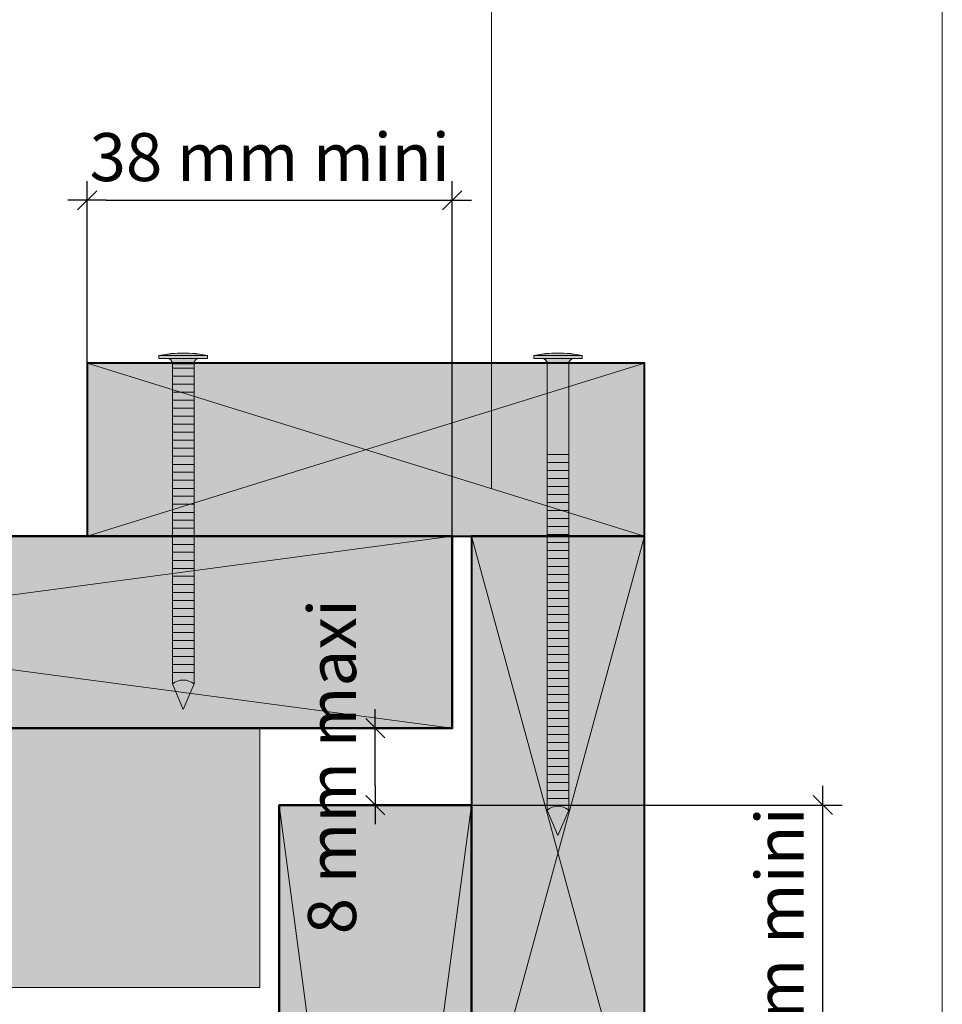
# Model space of a CAD drawing. Units: millimetres. Extents: x -474 to -80, y -1666 to -1124.
# Drawn here: x -176 to -80, y -1320 to -1217 of the extents above; entities that cross this region are included whole.
import ezdxf

# ---------------------------------------------------------------- set-up
doc = ezdxf.new("R2010")
doc.units = ezdxf.units.MM
doc.header["$LTSCALE"] = 2
doc.layers.add('Ech.1_2', color=7, linetype='Continuous')
doc.styles.add('arial-z', font='arial.ttf')
doc.dimstyles.get("Standard").update_dxf_attribs({"dimtxt": 0.18, "dimasz": 0.18, "dimexe": 0.18, "dimexo": 0.0625, "dimgap": 0.09, "dimtad": 0, "dimtih": 1, "dimtoh": 1, "dimdec": 4, "dimzin": 0, "dimdsep": 46, "dimtxsty": 'Standard', "dimcen": 0.09, "dimadec": 0, "dimazin": 0, "dimtfac": 1, "dimtdec": 4, "dimtofl": 0, "dimtmove": 0, "dimatfit": 3, "dimfxl": 1, "dimtolj": 1, "dimtzin": 0, "dimarcsym": 0})

# ---------------------------------------------------------------- blocks, each defined once
blk = doc.blocks.new('cw-line-extremity4')
at = {"lineweight": 5}
h = blk.add_hatch(color=0, dxfattribs=at)
edge = h.paths.add_edge_path()
edge.add_arc((0, 0), 1, 0, 360)
blk = doc.blocks.new('cw-dimension-symbol2')
at = {"color": 0, "lineweight": -2}
for p, q in [((-1, 0), (1, 0)), ((-0.5, -0.5), (0.5, 0.5))]:
    blk.add_line(p, q, dxfattribs=at)
blk = doc.blocks.new('*D70')
at = {"layer": 'Defpoints', "color": 0}
for p in [(-131.43, -1235.99), (-169.43, -1252.95), (-131.43, -1270.95)]:
    blk.add_point(p, dxfattribs=at)
at = {"layer": 'Ech.1_2', "color": 0, "lineweight": -2}
for p, q in [((-169.43, -1252.95), (-169.43, -1233.99)), ((-131.43, -1270.95), (-131.43, -1233.99)), ((-167.43, -1235.99), (-133.43, -1235.99))]:
    blk.add_line(p, q, dxfattribs=at)
at = {"layer": 'Ech.1_2', "color": 0, "lineweight": -2, "xscale": 2, "yscale": 2, "zscale": 2, "rotation": 180}
blk.add_blockref('cw-dimension-symbol2', (-169.43, -1235.99), dxfattribs=at)
at = {"layer": 'Ech.1_2', "color": 0, "lineweight": -2, "xscale": 2, "yscale": 2, "zscale": 2}
blk.add_blockref('cw-dimension-symbol2', (-131.43, -1235.99), dxfattribs=at)
at = {"layer": 'Ech.1_2', "color": 190, "lineweight": 20, "insert": (-150.43, -1231.49), "char_height": 5, "attachment_point": 5, "style": 'arial-z'}
blk.add_mtext('\\A1;38 mm mini', dxfattribs=at)
blk = doc.blocks.new('*D71')
at = {"layer": 'Defpoints', "color": 0}
for p in [(-129.43, -1298.95), (-92.86, -1298.95), (-111.43, -1336.95)]:
    blk.add_point(p, dxfattribs=at)
at = {"layer": 'Ech.1_2', "color": 0, "lineweight": -2}
for p, q in [((-129.43, -1298.95), (-90.86, -1298.95)), ((-92.86, -1334.95), (-92.86, -1300.95)), ((-111.43, -1336.95), (-90.86, -1336.95))]:
    blk.add_line(p, q, dxfattribs=at)
at = {"layer": 'Ech.1_2', "color": 0, "lineweight": -2, "xscale": 2, "yscale": 2, "zscale": 2}
for p, rotation in [((-92.86, -1298.95), 90), ((-92.86, -1336.95), 270)]:
    blk.add_blockref('cw-dimension-symbol2', p, dxfattribs=dict(at, rotation=rotation))
at = {"layer": 'Ech.1_2', "color": 190, "lineweight": 20, "insert": (-97.36, -1317.95), "char_height": 5, "attachment_point": 5, "rotation": 90, "style": 'arial-z'}
blk.add_mtext('\\A1;38 mm mini', dxfattribs=at)
blk = doc.blocks.new('*D72')
at = {"layer": 'Defpoints', "color": 0}
for p in [(-139.44, -1290.96), (-139.44, -1290.96), (-139.44, -1298.96)]:
    blk.add_point(p, dxfattribs=at)
at = {"layer": 'Ech.1_2', "color": 0, "lineweight": -2}
for p, q in [((-139.44, -1290.96), (-141.44, -1290.96)), ((-139.44, -1296.96), (-139.44, -1292.96)), ((-139.44, -1298.96), (-141.44, -1298.96))]:
    blk.add_line(p, q, dxfattribs=at)
at = {"layer": 'Ech.1_2', "color": 0, "lineweight": -2, "xscale": 2, "yscale": 2, "zscale": 2}
for p, rotation in [((-139.44, -1290.96), 90), ((-139.44, -1298.96), 270)]:
    blk.add_blockref('cw-dimension-symbol2', p, dxfattribs=dict(at, rotation=rotation))
at = {"layer": 'Ech.1_2', "color": 190, "lineweight": 20, "insert": (-143.94, -1294.96), "char_height": 5, "attachment_point": 5, "rotation": 90, "style": 'arial-z'}
blk.add_mtext('\\A1;8 mm maxi', dxfattribs=at)

msp = doc.modelspace()

# ---------------------------------------------------------------- hatches: boundary and pattern name
at = {"layer": 'Ech.1_2', "lineweight": 5, "transparency": 33554687}
h = msp.add_hatch(color=252, dxfattribs=at)
edge = h.paths.add_edge_path()
edge.add_line((-161.95, -1252.14), (-156.91, -1252.14))
edge.add_arc((-159.43, -1264.71), 12.81, 78.6633, 101.3367)
for points in [[(-161.95, -1252.45), (-161.12, -1252.45), (-157.74, -1252.45), (-156.91, -1252.45), (-156.91, -1252.14), (-161.95, -1252.14)], [(-161.12, -1252.45, -0.414214), (-160.56, -1253), (-160.56, -1253), (-158.3, -1253), (-158.3, -1253, -0.414214), (-157.74, -1252.45)], [(-122.95, -1252.45), (-122.12, -1252.45), (-118.74, -1252.45), (-117.91, -1252.45), (-117.91, -1252.14), (-122.95, -1252.14)], [(-121.56, -1262.45), (-121.56, -1253, 0.414214), (-122.12, -1252.45), (-118.74, -1252.45, 0.414214), (-119.3, -1253), (-119.3, -1262.45)], [(-160.56, -1253), (-160.56, -1253.48), (-158.3, -1253.48), (-158.3, -1253)], [(-160.56, -1253.48), (-160.56, -1254.31), (-158.3, -1254.31), (-158.3, -1253.48)], [(-160.56, -1254.31), (-160.56, -1255.14), (-158.3, -1255.14), (-158.3, -1254.31)], [(-160.56, -1255.14), (-160.56, -1255.98), (-158.3, -1255.98), (-158.3, -1255.14)], [(-160.56, -1255.98), (-160.56, -1256.81), (-158.3, -1256.81), (-158.3, -1255.98)], [(-160.56, -1256.81), (-160.56, -1257.64), (-158.3, -1257.64), (-158.3, -1256.81)], [(-160.56, -1257.64), (-160.56, -1258.48), (-158.3, -1258.48), (-158.3, -1257.64)], [(-160.56, -1258.48), (-160.56, -1259.31), (-158.3, -1259.31), (-158.3, -1258.48)], [(-160.56, -1259.31), (-160.56, -1260.14), (-158.3, -1260.14), (-158.3, -1259.31)], [(-160.56, -1260.14), (-160.56, -1260.98), (-158.3, -1260.98), (-158.3, -1260.14)], [(-160.56, -1260.98), (-160.56, -1261.81), (-158.3, -1261.81), (-158.3, -1260.98)], [(-160.56, -1261.81), (-160.56, -1262.64), (-158.3, -1262.64), (-158.3, -1261.81)], [(-160.56, -1262.64), (-160.56, -1263.48), (-158.3, -1263.48), (-158.3, -1262.64)], [(-121.56, -1262.45), (-121.56, -1263.28), (-119.3, -1263.28), (-119.3, -1262.45)], [(-160.56, -1263.48), (-160.56, -1264.31), (-158.3, -1264.31), (-158.3, -1263.48)], [(-121.56, -1263.28), (-121.56, -1264.11), (-119.3, -1264.11), (-119.3, -1263.28)], [(-160.56, -1264.31), (-160.56, -1265.14), (-158.3, -1265.14), (-158.3, -1264.31)], [(-121.56, -1264.11), (-121.56, -1264.95), (-119.3, -1264.95), (-119.3, -1264.11)], [(-121.56, -1264.95), (-121.56, -1265.78), (-119.3, -1265.78), (-119.3, -1264.95)], [(-160.56, -1265.14), (-160.56, -1265.98), (-158.3, -1265.98), (-158.3, -1265.14)], [(-160.56, -1265.98), (-160.56, -1266.81), (-158.3, -1266.81), (-158.3, -1265.98)], [(-121.56, -1265.78), (-121.56, -1266.61), (-119.3, -1266.61), (-119.3, -1265.78)], [(-160.56, -1266.81), (-160.56, -1267.64), (-158.3, -1267.64), (-158.3, -1266.81)], [(-121.56, -1266.61), (-121.56, -1267.45), (-119.3, -1267.45), (-119.3, -1266.61)], [(-160.56, -1267.64), (-160.56, -1268.48), (-158.3, -1268.48), (-158.3, -1267.64)], [(-121.56, -1267.45), (-121.56, -1268.28), (-119.3, -1268.28), (-119.3, -1267.45)], [(-160.56, -1268.48), (-160.56, -1269.31), (-158.3, -1269.31), (-158.3, -1268.48)], [(-121.56, -1268.28), (-121.56, -1269.11), (-119.3, -1269.11), (-119.3, -1268.28)], [(-121.56, -1269.11), (-121.56, -1269.95), (-119.3, -1269.95), (-119.3, -1269.11)], [(-160.56, -1269.31), (-160.56, -1270.14), (-158.3, -1270.14), (-158.3, -1269.31)], [(-160.56, -1270.14), (-160.56, -1270.98), (-158.3, -1270.98), (-158.3, -1270.14)], [(-121.56, -1269.95), (-121.56, -1270.78), (-119.3, -1270.78), (-119.3, -1269.95)], [(-160.56, -1270.98), (-160.56, -1271.81), (-158.3, -1271.81), (-158.3, -1270.98)], [(-121.56, -1270.78), (-121.56, -1271.61), (-119.3, -1271.61), (-119.3, -1270.78)], [(-160.56, -1271.81), (-160.56, -1272.64), (-158.3, -1272.64), (-158.3, -1271.81)], [(-121.56, -1271.61), (-121.56, -1272.45), (-119.3, -1272.45), (-119.3, -1271.61)], [(-160.56, -1272.64), (-160.56, -1273.48), (-158.3, -1273.48), (-158.3, -1272.64)], [(-121.56, -1272.45), (-121.56, -1273.28), (-119.3, -1273.28), (-119.3, -1272.45)], [(-160.56, -1273.48), (-160.56, -1274.31), (-158.3, -1274.31), (-158.3, -1273.48)], [(-121.56, -1273.28), (-121.56, -1274.11), (-119.3, -1274.11), (-119.3, -1273.28)], [(-121.56, -1274.11), (-121.56, -1274.95), (-119.3, -1274.95), (-119.3, -1274.11)], [(-160.56, -1274.31), (-160.56, -1275.14), (-158.3, -1275.14), (-158.3, -1274.31)], [(-160.56, -1275.14), (-160.56, -1275.98), (-158.3, -1275.98), (-158.3, -1275.14)], [(-121.56, -1274.95), (-121.56, -1275.78), (-119.3, -1275.78), (-119.3, -1274.95)], [(-160.56, -1275.98), (-160.56, -1276.81), (-158.3, -1276.81), (-158.3, -1275.98)], [(-121.56, -1275.78), (-121.56, -1276.61), (-119.3, -1276.61), (-119.3, -1275.78)], [(-160.56, -1276.81), (-160.56, -1277.64), (-158.3, -1277.64), (-158.3, -1276.81)], [(-121.56, -1276.61), (-121.56, -1277.45), (-119.3, -1277.45), (-119.3, -1276.61)], [(-160.56, -1277.64), (-160.56, -1278.48), (-158.3, -1278.48), (-158.3, -1277.64)], [(-121.56, -1277.45), (-121.56, -1278.28), (-119.3, -1278.28), (-119.3, -1277.45)], [(-121.56, -1278.28), (-121.56, -1279.11), (-119.3, -1279.11), (-119.3, -1278.28)], [(-160.56, -1278.48), (-160.56, -1279.31), (-158.3, -1279.31), (-158.3, -1278.48)], [(-160.56, -1279.31), (-160.56, -1280.14), (-158.3, -1280.14), (-158.3, -1279.31)], [(-121.56, -1279.11), (-121.56, -1279.95), (-119.3, -1279.95), (-119.3, -1279.11)], [(-160.56, -1280.14), (-160.56, -1280.98), (-158.3, -1280.98), (-158.3, -1280.14)], [(-121.56, -1279.95), (-121.56, -1280.78), (-119.3, -1280.78), (-119.3, -1279.95)], [(-160.56, -1280.98), (-160.56, -1281.81), (-158.3, -1281.81), (-158.3, -1280.98)], [(-121.56, -1280.78), (-121.56, -1281.61), (-119.3, -1281.61), (-119.3, -1280.78)], [(-160.56, -1281.81), (-160.56, -1282.64), (-158.3, -1282.64), (-158.3, -1281.81)], [(-121.56, -1281.61), (-121.56, -1282.45), (-119.3, -1282.45), (-119.3, -1281.61)], [(-121.56, -1282.45), (-121.56, -1283.28), (-119.3, -1283.28), (-119.3, -1282.45)], [(-160.56, -1282.64), (-160.56, -1283.48), (-158.3, -1283.48), (-158.3, -1282.64)], [(-160.56, -1283.48), (-160.56, -1284.31), (-158.3, -1284.31), (-158.3, -1283.48)], [(-121.56, -1283.28), (-121.56, -1284.11), (-119.3, -1284.11), (-119.3, -1283.28)], [(-160.56, -1284.31), (-160.56, -1285.14), (-158.3, -1285.14), (-158.3, -1284.31)], [(-121.56, -1284.11), (-121.56, -1284.95), (-119.3, -1284.95), (-119.3, -1284.11)], [(-160.56, -1286.34, -0.351359), (-158.3, -1286.34), (-158.3, -1285.14), (-160.56, -1285.14)], [(-121.56, -1284.95), (-121.56, -1285.78), (-119.3, -1285.78), (-119.3, -1284.95)], [(-159.43, -1289), (-158.3, -1286.34, 0.351359), (-160.56, -1286.34)], [(-121.56, -1285.78), (-121.56, -1286.61), (-119.3, -1286.61), (-119.3, -1285.78)], [(-121.56, -1286.61), (-121.56, -1287.45), (-119.3, -1287.45), (-119.3, -1286.61)], [(-121.56, -1287.45), (-121.56, -1288.28), (-119.3, -1288.28), (-119.3, -1287.45)], [(-121.56, -1288.28), (-121.56, -1289.11), (-119.3, -1289.11), (-119.3, -1288.28)], [(-121.56, -1289.11), (-121.56, -1289.95), (-119.3, -1289.95), (-119.3, -1289.11)], [(-121.56, -1289.95), (-121.56, -1290.78), (-119.3, -1290.78), (-119.3, -1289.95)], [(-121.56, -1290.78), (-121.56, -1291.61), (-119.3, -1291.61), (-119.3, -1290.78)], [(-121.56, -1291.61), (-121.56, -1292.45), (-119.3, -1292.45), (-119.3, -1291.61)], [(-121.56, -1292.45), (-121.56, -1293.28), (-119.3, -1293.28), (-119.3, -1292.45)], [(-121.56, -1293.28), (-121.56, -1294.11), (-119.3, -1294.11), (-119.3, -1293.28)], [(-121.56, -1294.11), (-121.56, -1294.95), (-119.3, -1294.95), (-119.3, -1294.11)], [(-121.56, -1294.95), (-121.56, -1295.78), (-119.3, -1295.78), (-119.3, -1294.95)], [(-121.56, -1295.78), (-121.56, -1296.61), (-119.3, -1296.61), (-119.3, -1295.78)], [(-121.56, -1296.61), (-121.56, -1297.45), (-119.3, -1297.45), (-119.3, -1296.61)], [(-121.56, -1297.45), (-121.56, -1298.28), (-119.3, -1298.28), (-119.3, -1297.45)], [(-121.56, -1299.48, -0.351359), (-119.3, -1299.48), (-119.3, -1298.28), (-121.56, -1298.28)], [(-120.43, -1302.14), (-119.3, -1299.48, 0.351359), (-121.56, -1299.48)]]:
    msp.add_hatch(color=252, dxfattribs=at).paths.add_polyline_path(points)
h = msp.add_hatch(color=252, dxfattribs=at)
edge = h.paths.add_edge_path()
edge.add_line((-122.95, -1252.14), (-117.91, -1252.14))
edge.add_arc((-120.43, -1264.71), 12.81, 78.6633, 101.3367)
at = {"layer": 'Ech.1_2', "lineweight": 20, "true_color": 0xd07b66, "transparency": 33554687}
for points in [[(-111.43, -1252.95), (-169.43, -1252.95), (-169.43, -1270.95), (-111.43, -1270.95)], [(-111.43, -1336.95), (-111.43, -1270.95), (-129.43, -1270.95), (-129.43, -1336.95)]]:
    msp.add_hatch(color=23, dxfattribs=at).paths.add_polyline_path(points)
at = {"layer": 'Ech.1_2', "lineweight": 20, "true_color": 0x804040, "transparency": 33554687}
for points in [[(-131.43, -1270.96), (-281.43, -1270.96), (-281.43, -1290.96), (-131.43, -1290.96)], [(-129.44, -1448.96), (-129.44, -1298.96), (-149.44, -1298.96), (-149.44, -1448.96)]]:
    msp.add_hatch(color=17, dxfattribs=at).paths.add_polyline_path(points)
at = {"layer": 'Ech.1_2', "lineweight": 20, "true_color": 0x916a48, "transparency": 33554687}
msp.add_hatch(color=35, dxfattribs=at).paths.add_polyline_path([(-151.44, -1317.96), (-151.44, -1290.96), (-440.54, -1290.96), (-440.54, -1317.96)])

# ---------------------------------------------------------------- linework, layer by layer
at = {"layer": 'Ech.1_2', "color": 190, "lineweight": 20}
for p, q in [((-156.91, -1252.14), (-161.95, -1252.14)), ((-161.95, -1252.45), (-161.95, -1252.14)), ((-161.95, -1252.45), (-161.12, -1252.45)), ((-157.74, -1252.45), (-161.12, -1252.45)), ((-156.91, -1252.45), (-157.74, -1252.45)), ((-156.91, -1252.45), (-156.91, -1252.14)), ((-117.91, -1252.14), (-122.95, -1252.14)), ((-122.95, -1252.45), (-122.95, -1252.14)), ((-122.95, -1252.45), (-122.12, -1252.45)), ((-118.74, -1252.45), (-122.12, -1252.45)), ((-117.91, -1252.45), (-118.74, -1252.45)), ((-117.91, -1252.45), (-117.91, -1252.14)), ((-160.56, -1286.34), (-160.56, -1253)), ((-158.3, -1253), (-160.56, -1253)), ((-158.3, -1253.48), (-160.56, -1253.48)), ((-158.3, -1286.34), (-158.3, -1253)), ((-121.56, -1299.48), (-121.56, -1253)), ((-119.3, -1299.48), (-119.3, -1253)), ((-158.3, -1254.31), (-160.56, -1254.31)), ((-158.3, -1255.14), (-160.56, -1255.14)), ((-158.3, -1255.98), (-160.56, -1255.98)), ((-158.3, -1256.81), (-160.56, -1256.81)), ((-158.3, -1257.64), (-160.56, -1257.64)), ((-158.3, -1258.48), (-160.56, -1258.48)), ((-158.3, -1259.31), (-160.56, -1259.31)), ((-158.3, -1260.14), (-160.56, -1260.14)), ((-158.3, -1260.98), (-160.56, -1260.98)), ((-158.3, -1261.81), (-160.56, -1261.81)), ((-158.3, -1261.81), (-160.56, -1261.81)), ((-158.3, -1262.64), (-160.56, -1262.64)), ((-119.3, -1262.45), (-121.56, -1262.45)), ((-158.3, -1263.48), (-160.56, -1263.48)), ((-119.3, -1263.28), (-121.56, -1263.28)), ((-158.3, -1264.31), (-160.56, -1264.31)), ((-119.3, -1264.11), (-121.56, -1264.11)), ((-119.3, -1264.95), (-121.56, -1264.95)), ((-158.3, -1265.14), (-160.56, -1265.14)), ((-158.3, -1265.98), (-160.56, -1265.98)), ((-119.3, -1265.78), (-121.56, -1265.78)), ((-158.3, -1266.81), (-160.56, -1266.81)), ((-119.3, -1266.61), (-121.56, -1266.61)), ((-158.3, -1267.64), (-160.56, -1267.64)), ((-119.3, -1267.45), (-121.56, -1267.45)), ((-158.3, -1268.48), (-160.56, -1268.48)), ((-119.3, -1268.28), (-121.56, -1268.28)), ((-119.3, -1269.11), (-121.56, -1269.11)), ((-158.3, -1269.31), (-160.56, -1269.31)), ((-158.3, -1270.14), (-160.56, -1270.14)), ((-119.3, -1269.95), (-121.56, -1269.95)), ((-131.43, -1270.96), (-281.43, -1290.96)), ((-131.43, -1290.96), (-281.43, -1270.96)), ((-158.3, -1270.98), (-160.56, -1270.98)), ((-119.3, -1270.78), (-121.56, -1270.78)), ((-158.3, -1271.81), (-160.56, -1271.81)), ((-119.3, -1271.61), (-121.56, -1271.61)), ((-158.3, -1272.64), (-160.56, -1272.64)), ((-119.3, -1272.45), (-121.56, -1272.45)), ((-158.3, -1273.48), (-160.56, -1273.48)), ((-119.3, -1273.28), (-121.56, -1273.28)), ((-119.3, -1274.11), (-121.56, -1274.11)), ((-158.3, -1274.31), (-160.56, -1274.31)), ((-158.3, -1275.14), (-160.56, -1275.14)), ((-119.3, -1274.95), (-121.56, -1274.95)), ((-119.3, -1274.95), (-121.56, -1274.95)), ((-158.3, -1275.98), (-160.56, -1275.98)), ((-119.3, -1275.78), (-121.56, -1275.78)), ((-158.3, -1276.81), (-160.56, -1276.81)), ((-119.3, -1276.61), (-121.56, -1276.61)), ((-158.3, -1277.64), (-160.56, -1277.64)), ((-119.3, -1277.45), (-121.56, -1277.45)), ((-119.3, -1278.28), (-121.56, -1278.28)), ((-158.3, -1278.48), (-160.56, -1278.48)), ((-158.3, -1279.31), (-160.56, -1279.31)), ((-119.3, -1279.11), (-121.56, -1279.11)), ((-158.3, -1280.14), (-160.56, -1280.14)), ((-119.3, -1279.95), (-121.56, -1279.95)), ((-158.3, -1280.98), (-160.56, -1280.98)), ((-119.3, -1280.78), (-121.56, -1280.78)), ((-158.3, -1281.81), (-160.56, -1281.81)), ((-119.3, -1281.61), (-121.56, -1281.61)), ((-119.3, -1282.45), (-121.56, -1282.45)), ((-158.3, -1282.64), (-160.56, -1282.64)), ((-158.3, -1283.48), (-160.56, -1283.48)), ((-119.3, -1283.28), (-121.56, -1283.28)), ((-158.3, -1284.31), (-160.56, -1284.31)), ((-119.3, -1284.11), (-121.56, -1284.11)), ((-158.3, -1285.14), (-160.56, -1285.14)), ((-119.3, -1284.95), (-121.56, -1284.95)), ((-159.43, -1289), (-160.56, -1286.34)), ((-159.43, -1289), (-158.3, -1286.34)), ((-119.3, -1285.78), (-121.56, -1285.78)), ((-119.3, -1286.61), (-121.56, -1286.61)), ((-119.3, -1287.45), (-121.56, -1287.45)), ((-119.3, -1288.28), (-121.56, -1288.28)), ((-119.3, -1289.11), (-121.56, -1289.11)), ((-119.3, -1289.95), (-121.56, -1289.95)), ((-119.3, -1290.78), (-121.56, -1290.78)), ((-119.3, -1291.61), (-121.56, -1291.61)), ((-119.3, -1292.45), (-121.56, -1292.45)), ((-119.3, -1293.28), (-121.56, -1293.28)), ((-119.3, -1294.11), (-121.56, -1294.11)), ((-119.3, -1294.95), (-121.56, -1294.95)), ((-119.3, -1295.78), (-121.56, -1295.78)), ((-119.3, -1296.61), (-121.56, -1296.61)), ((-119.3, -1297.45), (-121.56, -1297.45)), ((-119.3, -1298.28), (-121.56, -1298.28)), ((-129.44, -1448.96), (-149.44, -1298.96)), ((-149.44, -1448.96), (-129.44, -1298.96)), ((-120.43, -1302.14), (-121.56, -1299.48)), ((-120.43, -1302.14), (-119.3, -1299.48))]:
    msp.add_line(p, q, dxfattribs=at)
for points in [[(-80.43, -1665.57), (-80.43, -1123.57), (-474.43, -1123.57), (-474.43, -1665.57), (-80.43, -1665.57)], [(-127.34, -1266.01), (-127.34, -1189.94), (-204.2, -1189.94)], [(-169.42, -1252.95), (-111.43, -1270.95), (-111.43, -1252.95), (-169.42, -1270.95)], [(-281.43, -1290.96), (-131.43, -1290.96), (-131.43, -1270.96), (-281.43, -1270.96), (-281.43, -1290.96)], [(-111.43, -1270.95), (-129.43, -1336.95), (-111.43, -1336.95), (-129.43, -1270.95)], [(-151.44, -1317.96), (-151.44, -1290.96), (-440.54, -1290.96), (-440.54, -1317.96), (-151.44, -1317.96)], [(-149.44, -1298.96), (-149.44, -1448.96), (-129.44, -1448.96), (-129.44, -1298.96), (-149.44, -1298.96)]]:
    msp.add_lwpolyline(points, dxfattribs=at)
at = {"layer": 'Ech.1_2', "color": 7, "lineweight": 20}
for points in [[(-161.95, -1252.14), (-156.91, -1252.14, 0.099256), (-161.95, -1252.14)], [(-161.12, -1252.45, -0.414214), (-160.56, -1253), (-160.56, -1253), (-158.3, -1253), (-158.3, -1253, -0.414214), (-157.74, -1252.45), (-161.12, -1252.45)], [(-122.95, -1252.14), (-117.91, -1252.14, 0.099256), (-122.95, -1252.14)], [(-121.56, -1262.45), (-121.56, -1253, 0.414214), (-122.12, -1252.45), (-118.74, -1252.45, 0.414214), (-119.3, -1253), (-119.3, -1262.45), (-121.56, -1262.45)], [(-160.56, -1286.34, -0.351359), (-158.3, -1286.34), (-158.3, -1285.14), (-160.56, -1285.14), (-160.56, -1286.34)], [(-159.43, -1289), (-158.3, -1286.34, 0.351359), (-160.56, -1286.34), (-159.43, -1289)], [(-121.56, -1299.48, -0.351359), (-119.3, -1299.48), (-119.3, -1298.28), (-121.56, -1298.28), (-121.56, -1299.48)], [(-120.43, -1302.14), (-119.3, -1299.48, 0.351359), (-121.56, -1299.48), (-120.43, -1302.14)]]:
    msp.add_lwpolyline(points, format="xyb", dxfattribs=at)
for points in [[(-161.95, -1252.45), (-161.12, -1252.45), (-157.74, -1252.45), (-156.91, -1252.45), (-156.91, -1252.14), (-161.95, -1252.14), (-161.95, -1252.45)], [(-122.95, -1252.45), (-122.12, -1252.45), (-118.74, -1252.45), (-117.91, -1252.45), (-117.91, -1252.14), (-122.95, -1252.14), (-122.95, -1252.45)], [(-111.43, -1252.95), (-169.43, -1252.95), (-169.43, -1270.95), (-111.43, -1270.95), (-111.43, -1252.95)], [(-160.56, -1253), (-160.56, -1253.48), (-158.3, -1253.48), (-158.3, -1253), (-160.56, -1253)], [(-160.56, -1253.48), (-160.56, -1254.31), (-158.3, -1254.31), (-158.3, -1253.48), (-160.56, -1253.48)], [(-160.56, -1254.31), (-160.56, -1255.14), (-158.3, -1255.14), (-158.3, -1254.31), (-160.56, -1254.31)], [(-160.56, -1255.14), (-160.56, -1255.98), (-158.3, -1255.98), (-158.3, -1255.14), (-160.56, -1255.14)], [(-160.56, -1255.98), (-160.56, -1256.81), (-158.3, -1256.81), (-158.3, -1255.98), (-160.56, -1255.98)], [(-160.56, -1256.81), (-160.56, -1257.64), (-158.3, -1257.64), (-158.3, -1256.81), (-160.56, -1256.81)], [(-160.56, -1257.64), (-160.56, -1258.48), (-158.3, -1258.48), (-158.3, -1257.64), (-160.56, -1257.64)], [(-160.56, -1258.48), (-160.56, -1259.31), (-158.3, -1259.31), (-158.3, -1258.48), (-160.56, -1258.48)], [(-160.56, -1259.31), (-160.56, -1260.14), (-158.3, -1260.14), (-158.3, -1259.31), (-160.56, -1259.31)], [(-160.56, -1260.14), (-160.56, -1260.98), (-158.3, -1260.98), (-158.3, -1260.14), (-160.56, -1260.14)], [(-160.56, -1260.98), (-160.56, -1261.81), (-158.3, -1261.81), (-158.3, -1260.98), (-160.56, -1260.98)], [(-160.56, -1261.81), (-160.56, -1262.64), (-158.3, -1262.64), (-158.3, -1261.81), (-160.56, -1261.81)], [(-160.56, -1262.64), (-160.56, -1263.48), (-158.3, -1263.48), (-158.3, -1262.64), (-160.56, -1262.64)], [(-121.56, -1262.45), (-121.56, -1263.28), (-119.3, -1263.28), (-119.3, -1262.45), (-121.56, -1262.45)], [(-160.56, -1263.48), (-160.56, -1264.31), (-158.3, -1264.31), (-158.3, -1263.48), (-160.56, -1263.48)], [(-121.56, -1263.28), (-121.56, -1264.11), (-119.3, -1264.11), (-119.3, -1263.28), (-121.56, -1263.28)], [(-160.56, -1264.31), (-160.56, -1265.14), (-158.3, -1265.14), (-158.3, -1264.31), (-160.56, -1264.31)], [(-121.56, -1264.11), (-121.56, -1264.95), (-119.3, -1264.95), (-119.3, -1264.11), (-121.56, -1264.11)], [(-121.56, -1264.95), (-121.56, -1265.78), (-119.3, -1265.78), (-119.3, -1264.95), (-121.56, -1264.95)], [(-160.56, -1265.14), (-160.56, -1265.98), (-158.3, -1265.98), (-158.3, -1265.14), (-160.56, -1265.14)], [(-160.56, -1265.98), (-160.56, -1266.81), (-158.3, -1266.81), (-158.3, -1265.98), (-160.56, -1265.98)], [(-121.56, -1265.78), (-121.56, -1266.61), (-119.3, -1266.61), (-119.3, -1265.78), (-121.56, -1265.78)], [(-160.56, -1266.81), (-160.56, -1267.64), (-158.3, -1267.64), (-158.3, -1266.81), (-160.56, -1266.81)], [(-121.56, -1266.61), (-121.56, -1267.45), (-119.3, -1267.45), (-119.3, -1266.61), (-121.56, -1266.61)], [(-160.56, -1267.64), (-160.56, -1268.48), (-158.3, -1268.48), (-158.3, -1267.64), (-160.56, -1267.64)], [(-121.56, -1267.45), (-121.56, -1268.28), (-119.3, -1268.28), (-119.3, -1267.45), (-121.56, -1267.45)], [(-160.56, -1268.48), (-160.56, -1269.31), (-158.3, -1269.31), (-158.3, -1268.48), (-160.56, -1268.48)], [(-121.56, -1268.28), (-121.56, -1269.11), (-119.3, -1269.11), (-119.3, -1268.28), (-121.56, -1268.28)], [(-121.56, -1269.11), (-121.56, -1269.95), (-119.3, -1269.95), (-119.3, -1269.11), (-121.56, -1269.11)], [(-160.56, -1269.31), (-160.56, -1270.14), (-158.3, -1270.14), (-158.3, -1269.31), (-160.56, -1269.31)], [(-160.56, -1270.14), (-160.56, -1270.98), (-158.3, -1270.98), (-158.3, -1270.14), (-160.56, -1270.14)], [(-121.56, -1269.95), (-121.56, -1270.78), (-119.3, -1270.78), (-119.3, -1269.95), (-121.56, -1269.95)], [(-160.56, -1270.98), (-160.56, -1271.81), (-158.3, -1271.81), (-158.3, -1270.98), (-160.56, -1270.98)], [(-111.43, -1336.95), (-111.43, -1270.95), (-129.43, -1270.95), (-129.43, -1336.95), (-111.43, -1336.95)], [(-121.56, -1270.78), (-121.56, -1271.61), (-119.3, -1271.61), (-119.3, -1270.78), (-121.56, -1270.78)], [(-160.56, -1271.81), (-160.56, -1272.64), (-158.3, -1272.64), (-158.3, -1271.81), (-160.56, -1271.81)], [(-121.56, -1271.61), (-121.56, -1272.45), (-119.3, -1272.45), (-119.3, -1271.61), (-121.56, -1271.61)], [(-160.56, -1272.64), (-160.56, -1273.48), (-158.3, -1273.48), (-158.3, -1272.64), (-160.56, -1272.64)], [(-121.56, -1272.45), (-121.56, -1273.28), (-119.3, -1273.28), (-119.3, -1272.45), (-121.56, -1272.45)], [(-160.56, -1273.48), (-160.56, -1274.31), (-158.3, -1274.31), (-158.3, -1273.48), (-160.56, -1273.48)], [(-121.56, -1273.28), (-121.56, -1274.11), (-119.3, -1274.11), (-119.3, -1273.28), (-121.56, -1273.28)], [(-121.56, -1274.11), (-121.56, -1274.95), (-119.3, -1274.95), (-119.3, -1274.11), (-121.56, -1274.11)], [(-160.56, -1274.31), (-160.56, -1275.14), (-158.3, -1275.14), (-158.3, -1274.31), (-160.56, -1274.31)], [(-160.56, -1275.14), (-160.56, -1275.98), (-158.3, -1275.98), (-158.3, -1275.14), (-160.56, -1275.14)], [(-121.56, -1274.95), (-121.56, -1275.78), (-119.3, -1275.78), (-119.3, -1274.95), (-121.56, -1274.95)], [(-160.56, -1275.98), (-160.56, -1276.81), (-158.3, -1276.81), (-158.3, -1275.98), (-160.56, -1275.98)], [(-121.56, -1275.78), (-121.56, -1276.61), (-119.3, -1276.61), (-119.3, -1275.78), (-121.56, -1275.78)], [(-160.56, -1276.81), (-160.56, -1277.64), (-158.3, -1277.64), (-158.3, -1276.81), (-160.56, -1276.81)], [(-121.56, -1276.61), (-121.56, -1277.45), (-119.3, -1277.45), (-119.3, -1276.61), (-121.56, -1276.61)], [(-160.56, -1277.64), (-160.56, -1278.48), (-158.3, -1278.48), (-158.3, -1277.64), (-160.56, -1277.64)], [(-121.56, -1277.45), (-121.56, -1278.28), (-119.3, -1278.28), (-119.3, -1277.45), (-121.56, -1277.45)], [(-121.56, -1278.28), (-121.56, -1279.11), (-119.3, -1279.11), (-119.3, -1278.28), (-121.56, -1278.28)], [(-160.56, -1278.48), (-160.56, -1279.31), (-158.3, -1279.31), (-158.3, -1278.48), (-160.56, -1278.48)], [(-160.56, -1279.31), (-160.56, -1280.14), (-158.3, -1280.14), (-158.3, -1279.31), (-160.56, -1279.31)], [(-121.56, -1279.11), (-121.56, -1279.95), (-119.3, -1279.95), (-119.3, -1279.11), (-121.56, -1279.11)], [(-160.56, -1280.14), (-160.56, -1280.98), (-158.3, -1280.98), (-158.3, -1280.14), (-160.56, -1280.14)], [(-121.56, -1279.95), (-121.56, -1280.78), (-119.3, -1280.78), (-119.3, -1279.95), (-121.56, -1279.95)], [(-160.56, -1280.98), (-160.56, -1281.81), (-158.3, -1281.81), (-158.3, -1280.98), (-160.56, -1280.98)], [(-121.56, -1280.78), (-121.56, -1281.61), (-119.3, -1281.61), (-119.3, -1280.78), (-121.56, -1280.78)], [(-160.56, -1281.81), (-160.56, -1282.64), (-158.3, -1282.64), (-158.3, -1281.81), (-160.56, -1281.81)], [(-121.56, -1281.61), (-121.56, -1282.45), (-119.3, -1282.45), (-119.3, -1281.61), (-121.56, -1281.61)], [(-121.56, -1282.45), (-121.56, -1283.28), (-119.3, -1283.28), (-119.3, -1282.45), (-121.56, -1282.45)], [(-160.56, -1282.64), (-160.56, -1283.48), (-158.3, -1283.48), (-158.3, -1282.64), (-160.56, -1282.64)], [(-160.56, -1283.48), (-160.56, -1284.31), (-158.3, -1284.31), (-158.3, -1283.48), (-160.56, -1283.48)], [(-121.56, -1283.28), (-121.56, -1284.11), (-119.3, -1284.11), (-119.3, -1283.28), (-121.56, -1283.28)], [(-160.56, -1284.31), (-160.56, -1285.14), (-158.3, -1285.14), (-158.3, -1284.31), (-160.56, -1284.31)], [(-121.56, -1284.11), (-121.56, -1284.95), (-119.3, -1284.95), (-119.3, -1284.11), (-121.56, -1284.11)], [(-121.56, -1284.95), (-121.56, -1285.78), (-119.3, -1285.78), (-119.3, -1284.95), (-121.56, -1284.95)], [(-121.56, -1285.78), (-121.56, -1286.61), (-119.3, -1286.61), (-119.3, -1285.78), (-121.56, -1285.78)], [(-121.56, -1286.61), (-121.56, -1287.45), (-119.3, -1287.45), (-119.3, -1286.61), (-121.56, -1286.61)], [(-121.56, -1287.45), (-121.56, -1288.28), (-119.3, -1288.28), (-119.3, -1287.45), (-121.56, -1287.45)], [(-121.56, -1288.28), (-121.56, -1289.11), (-119.3, -1289.11), (-119.3, -1288.28), (-121.56, -1288.28)], [(-121.56, -1289.11), (-121.56, -1289.95), (-119.3, -1289.95), (-119.3, -1289.11), (-121.56, -1289.11)], [(-121.56, -1289.95), (-121.56, -1290.78), (-119.3, -1290.78), (-119.3, -1289.95), (-121.56, -1289.95)], [(-440.54, -1317.96), (-151.44, -1317.96), (-151.44, -1290.96), (-440.54, -1290.96), (-440.54, -1317.96)], [(-121.56, -1290.78), (-121.56, -1291.61), (-119.3, -1291.61), (-119.3, -1290.78), (-121.56, -1290.78)], [(-121.56, -1291.61), (-121.56, -1292.45), (-119.3, -1292.45), (-119.3, -1291.61), (-121.56, -1291.61)], [(-121.56, -1292.45), (-121.56, -1293.28), (-119.3, -1293.28), (-119.3, -1292.45), (-121.56, -1292.45)], [(-121.56, -1293.28), (-121.56, -1294.11), (-119.3, -1294.11), (-119.3, -1293.28), (-121.56, -1293.28)], [(-121.56, -1294.11), (-121.56, -1294.95), (-119.3, -1294.95), (-119.3, -1294.11), (-121.56, -1294.11)], [(-121.56, -1294.95), (-121.56, -1295.78), (-119.3, -1295.78), (-119.3, -1294.95), (-121.56, -1294.95)], [(-121.56, -1295.78), (-121.56, -1296.61), (-119.3, -1296.61), (-119.3, -1295.78), (-121.56, -1295.78)], [(-121.56, -1296.61), (-121.56, -1297.45), (-119.3, -1297.45), (-119.3, -1296.61), (-121.56, -1296.61)], [(-121.56, -1297.45), (-121.56, -1298.28), (-119.3, -1298.28), (-119.3, -1297.45), (-121.56, -1297.45)]]:
    msp.add_lwpolyline(points, dxfattribs=at)
at = {"layer": 'Ech.1_2', "color": 5, "lineweight": 40}
for points in [[(-111.43, -1270.95), (-111.43, -1252.95), (-169.43, -1252.95), (-169.43, -1270.95), (-111.43, -1270.95)], [(-111.43, -1270.95), (-129.43, -1270.95), (-129.43, -1336.95), (-111.43, -1336.95), (-111.43, -1270.95)]]:
    msp.add_lwpolyline(points, dxfattribs=at)
at = {"layer": 'Ech.1_2', "color": 7, "lineweight": 50}
for points in [[(-131.43, -1270.96), (-281.43, -1270.96), (-281.43, -1290.96), (-131.43, -1290.96), (-131.43, -1270.96)], [(-129.44, -1448.96), (-129.44, -1298.96), (-149.44, -1298.96), (-149.44, -1448.96), (-129.44, -1448.96)]]:
    msp.add_lwpolyline(points, dxfattribs=at)
at = {"layer": 'Ech.1_2', "color": 190, "lineweight": 20}
for centre, radius, start, end in [((-159.43, -1264.71), 12.81, 78.6633, 101.3367), ((-161.12, -1253), 0.556, 360, 90), ((-157.74, -1253), 0.556, 90, 180), ((-120.43, -1264.71), 12.81, 78.6633, 101.3367), ((-122.12, -1253), 0.556, 360, 90), ((-118.74, -1253), 0.556, 90, 180), ((-159.43, -1287.75), 1.81, 51.2812, 128.7188), ((-120.43, -1300.89), 1.81, 51.2812, 128.7188)]:
    msp.add_arc(centre, radius, start, end, dxfattribs=at)

# ---------------------------------------------------------------- block references
at = {"layer": 'Ech.1_2', "color": 190, "lineweight": 20, "rotation": 90}
msp.add_blockref('cw-line-extremity4', (-127.34, -1266.01), dxfattribs=at)

# ---------------------------------------------------------------- dimensions: what is measured, and where the dimension line sits
at = {"layer": 'Ech.1_2', "color": 190, "lineweight": 20}
dim = msp.add_linear_dim(base=(-131.43, -1235.99), p1=(-169.43, -1252.95), p2=(-131.43, -1270.95), angle=180, text='38 mm mini', dimstyle='Standard', override={"dimtxt": 5, "dimasz": 2, "dimexe": 2, "dimexo": 0, "dimgap": 0, "dimdec": 0, "dimlfac": 1, "dimtxsty": 'arial-z', "dimblk": 'cw-dimension-symbol2', "dimclrt": 190, "dimtofl": 1, "dimtmove": 2}, dxfattribs=at)
dim.commit()
dim.dimension.update_dxf_attribs({"geometry": '*D70', "text_midpoint": (-150.43, -1231.49), "dimtype": 160})
for base, p1, p2, angle, text, picture, middle, dimtype in [((-139.44, -1290.96), (-139.44, -1298.96), (-139.44, -1290.96), 90, '8 mm maxi', '*D72', (-143.94, -1294.96), 161), ((-92.86, -1298.95), (-111.43, -1336.95), (-129.43, -1298.95), 270, '38 mm mini', '*D71', (-97.36, -1317.95), 160)]:
    dim = msp.add_linear_dim(base=base, p1=p1, p2=p2, angle=angle, text=text, dimstyle='Standard', override={"dimtxt": 5, "dimasz": 2, "dimexe": 2, "dimexo": 0, "dimgap": 0, "dimdec": 0, "dimlfac": 1, "dimtxsty": 'arial-z', "dimblk": 'cw-dimension-symbol2', "dimclrt": 190, "dimtofl": 1, "dimtmove": 2}, dxfattribs=at)
    dim.commit()
    dim.dimension.update_dxf_attribs({"geometry": picture, "text_midpoint": middle, "dimtype": dimtype, "text_rotation": 90})

doc.saveas('drawing.dxf')
